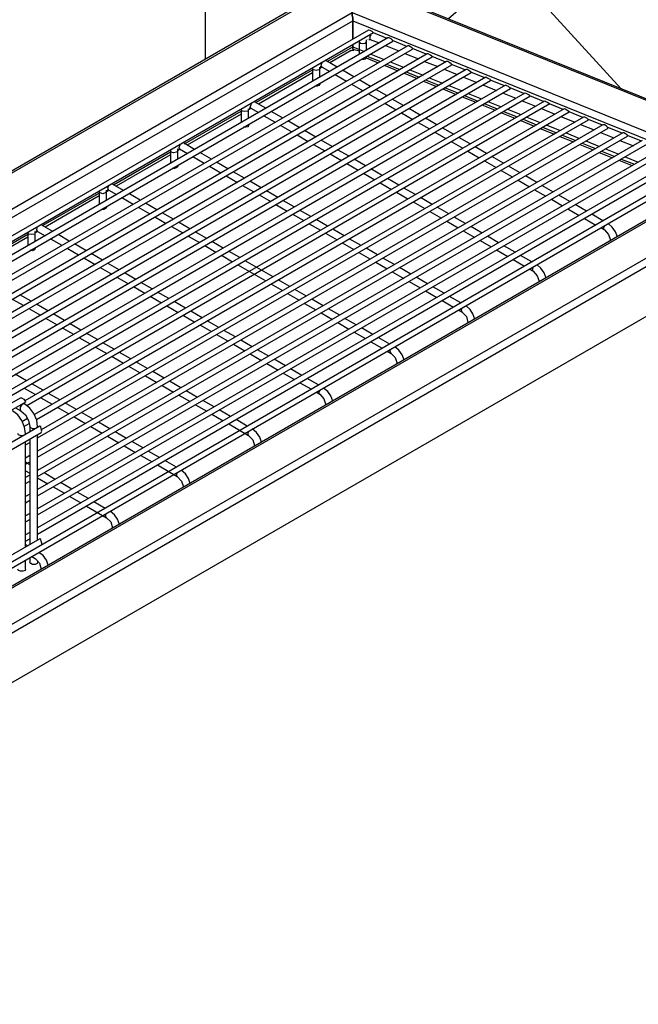
# Model space of a CAD drawing. Extents: x -12275 to 8380, y 0 to 5554.
# Drawn here: x 1397 to 1632, y 898 to 1274 of the extents above; entities that cross this region are included whole.
import ezdxf
from ezdxf import colors
from ezdxf.entities.mleader import LeaderData, LeaderLine
from ezdxf.math import Vec2, Vec3

# ---------------------------------------------------------------- set-up
doc = ezdxf.new("R2010")
doc.units = 0
doc.header["$LTSCALE"] = 0.1
doc.layers.get('0').update_dxf_attribs({"linetype": 'CONTINUOUS'})
doc.layers.add('SUNPOU', color=7, linetype='CONTINUOUS')
doc.styles.get("Standard").update_dxf_attribs({"font": 'ROMANS.shx', "bigfont": 'extfont2.shx'})

# ---------------------------------------------------------------- blocks, each defined once
blk = doc.blocks.new('_OPEN')
at = {"color": 0, "linetype": 'ByBlock'}
for p, q in [((-1, 0.1667), (0, 0)), ((0, 0), (-1, -0.1667)), ((0, 0), (-1, 0))]:
    blk.add_line(p, q, dxfattribs=at)

msp = doc.modelspace()

# ---------------------------------------------------------------- linework, layer by layer
at = {"color": 2}
for points in [[(1625.86, 1247.42), (1582.27, 1295.24), (1582.1, 1294.89), (1581.39, 1294.01), (1580.16, 1292.77), (1578.39, 1291.19), (1576.45, 1289.07), (1573.98, 1286.77), (1571.34, 1284.3), (1568.51, 1281.66), (1565.69, 1279.01), (1562.87, 1276.54), (1560.04, 1274.07)], [(1320.58, 1173.31), (1521.4, 1289.24), (1696.97, 1218.31), (1149.6, 902.27), (1026.78, 1003.73), (1161.95, 1081.73)], [(1698.39, 1218.13), (1521.75, 1289.6), (1521.4, 1289.24), (1523.34, 1276.54), (1523.34, 1275.48), (1523.51, 1274.42), (1523.51, 1273.36), (1523.51, 1266.48), (1523.51, 1273.36), (1523.51, 1274.42), (1523.34, 1275.48), (1523.34, 1276.54), (1521.4, 1289.24), (1520.69, 1289.6), (1320.23, 1173.84)], [(1467.22, 1286.42), (1467.22, 1258.72)], [(1523.34, 1276.54), (1670.5, 1216.9), (1151.89, 917.45), (1048.84, 1002.5)], [(1523.51, 1273.36), (1666.8, 1215.48)], [(1529.51, 1269.83), (1529.51, 1269.83)], [(1529.51, 1269.83), (1529.51, 1269.83)], [(1531.28, 1268.95), (1530.92, 1269.3), (1530.22, 1269.65), (1529.69, 1269.83)], [(1529.69, 1269.83), (1529.69, 1269.83)], [(1528.81, 1265.78), (1528.81, 1266.13)], [(1528.81, 1262.24), (1528.81, 1265.42), (1528.81, 1265.78)], [(1528.98, 1266.13), (1528.98, 1266.13)], [(1529.16, 1266.31), (1529.16, 1266.31)], [(1529.34, 1266.31), (1529.34, 1266.31)], [(1529.51, 1266.48), (1529.51, 1266.48)], [(1529.69, 1266.31), (1530.04, 1266.31)], [(1530.4, 1268.07), (1530.04, 1267.36), (1530.04, 1266.66), (1530.22, 1266.31)], [(1530.04, 1266.31), (1530.04, 1266.31)], [(1530.22, 1266.31), (1530.22, 1266.31)], [(1531.45, 1268.77), (1531.45, 1268.77)], [(1538.87, 1265.6), (1538.69, 1265.95), (1538.16, 1266.48), (1537.45, 1266.83), (1536.93, 1266.83)], [(1356.05, 1152.84), (1546.28, 1262.6), (1546.28, 1262.95), (1545.57, 1263.48), (1544.87, 1263.83), (1544.51, 1263.83)], [(1522.98, 1262.07), (1524.04, 1262.42), (1525.1, 1262.24), (1525.98, 1261.89)], [(1525.98, 1265.42), (1526.34, 1264.89), (1527.4, 1264.72), (1528.46, 1264.89), (1528.81, 1265.42)], [(1525.98, 1265.42), (1525.98, 1260.48)], [(1362.58, 1149.31), (1553.87, 1259.6), (1553.69, 1259.95), (1553.16, 1260.3), (1552.28, 1260.83), (1551.92, 1260.83)], [(1526.87, 1258.72), (1527.75, 1258.72), (1528.46, 1258.89), (1528.81, 1259.42), (1528.81, 1259.77)], [(1369.11, 1145.78), (1561.28, 1256.6), (1561.1, 1256.95), (1560.57, 1257.31), (1559.86, 1257.84), (1559.33, 1257.84)], [(1510.99, 1255.19), (1510.63, 1254.66), (1509.57, 1254.48), (1508.51, 1254.66), (1508.16, 1255.19)], [(1508.16, 1255.19), (1508.16, 1250.25)], [(1510.99, 1255.36), (1510.99, 1255.72)], [(1510.99, 1255.72), (1510.99, 1255.72)], [(1510.99, 1255.19), (1510.99, 1255.19)], [(1510.99, 1251.83), (1510.99, 1255.19)], [(1510.99, 1255.19), (1510.99, 1255.19)], [(1511.16, 1255.89), (1511.16, 1255.89)], [(1511.16, 1255.89), (1511.16, 1255.89)], [(1511.16, 1255.89), (1511.16, 1255.89)], [(1511.16, 1255.89), (1511.69, 1255.89)], [(1511.16, 1255.72), (1511.16, 1255.72)], [(1511.87, 1255.72), (1511.52, 1256.42), (1511.87, 1257.48)], [(1511.87, 1255.72), (1511.87, 1255.72)], [(1511.87, 1255.72), (1511.87, 1255.72)], [(1513.28, 1258.19), (1513.28, 1258.19)], [(1568.69, 1253.6), (1568.51, 1253.95), (1567.98, 1254.3), (1567.27, 1254.83), (1566.74, 1254.83)], [(1576.1, 1250.6), (1576.1, 1250.95), (1575.39, 1251.3), (1574.69, 1251.66), (1574.33, 1251.83)], [(1386.76, 1133.93), (1583.69, 1247.6), (1582.98, 1248.31), (1582.1, 1248.66), (1581.74, 1248.84)], [(1510.99, 1249.54), (1510.99, 1249.19), (1510.63, 1248.66), (1509.93, 1248.48), (1509.04, 1248.48)], [(1583.68, 1247.6), (1583.68, 1247.6)], [(1591.1, 1244.6), (1590.92, 1244.95), (1590.39, 1245.3), (1589.69, 1245.66), (1589.16, 1245.83)], [(1591.1, 1244.6), (1591.1, 1244.6)], [(1398.58, 1128.49), (1596.75, 1242.83), (1597.1, 1242.66), (1597.8, 1242.31), (1598.64, 1241.68), (1399.29, 1126.52)], [(1402.88, 1121.35), (1606.05, 1238.68), (1605.22, 1239.31), (1604.51, 1239.66), (1604.16, 1239.84)], [(1483.81, 1239.48), (1483.46, 1238.95), (1482.4, 1238.78), (1481.51, 1238.95), (1480.99, 1239.48)], [(1480.99, 1239.48), (1480.99, 1234.54)], [(1483.81, 1236.3), (1483.81, 1239.48), (1483.81, 1239.84)], [(1483.81, 1239.84), (1483.81, 1239.84)], [(1483.81, 1239.48), (1483.81, 1239.48)], [(1483.99, 1240.37), (1483.99, 1240.37)], [(1483.99, 1240.19), (1483.99, 1240.19)], [(1483.99, 1240.19), (1483.99, 1240.19)], [(1483.99, 1240.19), (1483.99, 1240.19)], [(1483.99, 1240.19), (1483.99, 1240.19)], [(1483.99, 1240.01), (1483.99, 1240.01)], [(1484.16, 1240.19), (1484.69, 1240.19)], [(1484.69, 1240.01), (1484.52, 1240.72), (1484.87, 1241.78)], [(1484.69, 1240.01), (1484.69, 1240.01)], [(1486.11, 1242.48), (1486.11, 1242.48)], [(1598.51, 1241.78), (1598.51, 1241.78)], [(1403.34, 1114.25), (1613.5, 1235.6), (1612.8, 1236.3), (1612.1, 1236.66), (1611.57, 1236.66), (1404.75, 1117.37)], [(1605.92, 1238.6), (1605.92, 1238.6)], [(1483.81, 1234.01), (1483.81, 1233.48), (1483.63, 1232.95), (1482.75, 1232.78), (1481.87, 1232.78)], [(1613.51, 1235.6), (1613.51, 1235.6)], [(1620.92, 1232.42), (1620.74, 1232.78), (1620.21, 1233.31), (1619.51, 1233.66), (1618.98, 1233.66)], [(1628.33, 1229.42), (1628.33, 1229.78), (1627.62, 1230.31), (1626.92, 1230.66), (1626.56, 1230.66)], [(1456.81, 1224.66), (1456.81, 1224.66)], [(1456.81, 1224.66), (1456.81, 1224.66)], [(1456.81, 1223.95), (1456.81, 1224.48)], [(1456.81, 1224.48), (1456.81, 1224.48)], [(1456.99, 1224.66), (1456.99, 1224.66)], [(1456.99, 1224.66), (1456.99, 1224.66)], [(1457.16, 1224.48), (1457.52, 1224.48)], [(1457.52, 1224.48), (1457.34, 1225.01), (1457.69, 1226.07)], [(1457.52, 1224.48), (1457.52, 1224.48)], [(1457.52, 1224.48), (1457.52, 1224.48)], [(1458.93, 1226.78), (1458.93, 1226.78)], [(1456.81, 1223.95), (1456.28, 1223.25), (1455.22, 1223.07), (1454.34, 1223.25), (1453.99, 1223.95)], [(1453.99, 1223.95), (1453.99, 1219.01)], [(1456.81, 1223.95), (1456.81, 1223.95)], [(1456.81, 1220.6), (1456.81, 1223.95)], [(1457.69, 1224.31), (1457.69, 1224.31)], [(1148.71, 880.56), (1149.6, 880.92), (1149.6, 899.8), (1149.6, 880.92), (1150.3, 880.56), (1699.27, 1197.49), (1699.27, 1216.37), (1698.92, 1217.07), (1698.03, 1217.78), (1696.97, 1218.31), (1670.5, 1216.9), (1669.44, 1216.72), (1668.38, 1216.37), (1152.24, 918.33), (1050.96, 1001.79), (1049.9, 1002.32), (1048.84, 1002.5), (1026.78, 1003.73), (1025.72, 1003.38), (1024.84, 1002.68), (1024.66, 1001.79), (1024.66, 984.68)], [(1149.24, 923.62), (1658.26, 1217.49), (1657.45, 1218.31), (1656.39, 1218.66), (1149.07, 925.74)], [(1456.81, 1218.31), (1456.81, 1217.78), (1456.46, 1217.42), (1455.58, 1217.07), (1454.69, 1217.07)], [(1699.27, 1216.37), (1150.3, 899.27), (1149.6, 899.8), (1148.71, 899.45), (1024.66, 1001.79)], [(1430.52, 1208.78), (1430.17, 1209.48), (1430.52, 1210.54)], [(1431.75, 1211.25), (1431.75, 1211.25)], [(1429.64, 1208.25), (1429.11, 1207.72), (1428.23, 1207.37), (1427.17, 1207.72), (1426.82, 1208.25)], [(1426.82, 1208.25), (1426.82, 1203.31)], [(1429.64, 1208.25), (1429.64, 1208.78)], [(1429.64, 1208.25), (1429.64, 1208.25)], [(1429.64, 1204.9), (1429.64, 1208.25)], [(1429.81, 1208.95), (1429.81, 1208.95)], [(1429.81, 1208.95), (1429.81, 1208.95)], [(1429.81, 1208.95), (1429.81, 1208.95)], [(1429.81, 1208.95), (1430.17, 1208.95)], [(1430.34, 1208.78), (1430.34, 1208.78)], [(1430.34, 1208.78), (1430.34, 1208.78)], [(1430.52, 1208.78), (1430.52, 1208.78)], [(1429.64, 1202.6), (1429.64, 1202.25), (1429.28, 1201.72), (1428.58, 1201.37), (1427.7, 1201.37)], [(1403.34, 1193.07), (1402.99, 1193.78), (1403.34, 1194.84)], [(1404.58, 1195.54), (1404.58, 1195.54)], [(1619.51, 1193.6), (1619.15, 1194.13), (1619.51, 1195.01)], [(1624.45, 1190.96), (1623.74, 1192.9), (1622.51, 1194.66), (1621.02, 1195.98)], [(1402.46, 1192.54), (1402.11, 1192.01), (1401.05, 1191.84), (1399.99, 1192.01), (1399.64, 1192.54)], [(1399.64, 1192.54), (1399.64, 1187.6)], [(1402.46, 1192.54), (1402.46, 1193.07)], [(1402.46, 1192.54), (1402.46, 1192.54)], [(1402.46, 1189.19), (1402.46, 1192.54)], [(1402.64, 1193.25), (1402.64, 1193.25)], [(1402.64, 1193.25), (1402.64, 1193.25)], [(1402.64, 1193.25), (1402.64, 1193.25)], [(1402.64, 1193.25), (1402.99, 1193.25)], [(1403.17, 1193.07), (1403.17, 1193.07)], [(1403.17, 1193.07), (1403.17, 1193.07)], [(1403.34, 1193.07), (1403.34, 1193.07)], [(1619.51, 1193.6), (1621.1, 1191.84), (1621.8, 1189.72), (1621.8, 1189.37)], [(1402.46, 1186.9), (1402.46, 1186.54), (1402.11, 1186.01), (1401.41, 1185.66), (1400.52, 1185.84)], [(1621.8, 1189.55), (1621.8, 1189.55)], [(1597.27, 1175.25), (1596.57, 1177.19), (1595.33, 1178.96), (1593.83, 1180.29)], [(1592.33, 1177.9), (1592.15, 1178.43), (1592.33, 1179.31)], [(1592.33, 1177.9), (1593.92, 1176.13), (1594.63, 1174.02)], [(1594.63, 1174.02), (1594.63, 1174.02)], [(1594.63, 1174.02), (1594.63, 1174.02)], [(1570.1, 1159.54), (1569.39, 1161.66), (1568.33, 1163.25), (1566.74, 1164.66)], [(1565.33, 1162.19), (1564.98, 1162.9), (1565.16, 1163.78)], [(1565.33, 1162.19), (1566.92, 1160.6), (1567.45, 1158.31)], [(1567.45, 1158.31), (1567.45, 1158.31)], [(1567.45, 1158.31), (1567.45, 1158.31)], [(1538.16, 1146.67), (1537.81, 1147.2), (1537.98, 1148.08)], [(1538.16, 1146.49), (1539.75, 1144.9), (1540.45, 1142.6)], [(1543.1, 1144.02), (1542.39, 1145.96), (1541.16, 1147.72), (1539.57, 1148.96)], [(1540.45, 1142.6), (1540.45, 1142.6)], [(1540.45, 1142.6), (1540.45, 1142.6)], [(1510.99, 1130.96), (1510.63, 1131.49), (1510.99, 1132.37)], [(1510.99, 1130.96), (1512.57, 1129.2), (1513.28, 1126.9)], [(1515.92, 1128.31), (1515.22, 1130.26), (1513.98, 1132.02), (1512.4, 1133.25)], [(1256.36, 1048.55), (1396.81, 1129.55), (1397.17, 1129.55), (1398.05, 1129.02), (1398.58, 1128.31), (1398.76, 1127.96), (1256.71, 1046.08)], [(1398.4, 1127.25), (1397.87, 1127.25), (1397.17, 1126.72), (1396.64, 1126.02), (1396.64, 1125.13), (1396.99, 1124.61)], [(1403.34, 1118.25), (1403.34, 1118.61), (1402.99, 1121.08), (1401.93, 1123.55), (1400.35, 1125.66), (1398.4, 1127.25), (1398.05, 1127.43)], [(1398.76, 1127.96), (1398.76, 1127.96)], [(1513.28, 1126.9), (1513.28, 1126.9)], [(1513.28, 1126.9), (1513.28, 1126.9)], [(1398.76, 1115.96), (1398.4, 1118.43), (1397.34, 1120.9), (1395.76, 1123.02), (1393.82, 1124.61)], [(1396.99, 1124.61), (1398.76, 1123.02), (1399.82, 1120.9), (1400.35, 1118.61)], [(1263.94, 1035.14), (1404.75, 1116.31), (1404.93, 1116.84), (1404.75, 1117.72), (1404.58, 1118.61), (1404.23, 1118.78), (1262.18, 1036.73)], [(1397.87, 1115.08), (1396.99, 1115.08), (1396.11, 1115.43), (1395.76, 1115.96)], [(1398.76, 1115.96), (1398.76, 1115.61)], [(1402.46, 1117.72), (1401.58, 1117.72), (1400.7, 1118.08), (1400.35, 1118.61)], [(1403.34, 1118.61), (1403.34, 1118.25)], [(1403.34, 1075.37), (1403.34, 1115.61)], [(1404.23, 1118.78), (1404.23, 1118.78)], [(1483.81, 1115.25), (1483.63, 1115.78), (1483.81, 1116.66)], [(1488.75, 1112.61), (1488.05, 1114.55), (1486.81, 1116.31), (1485.22, 1117.72)], [(1483.81, 1115.25), (1485.4, 1113.49), (1486.11, 1111.37), (1486.11, 1111.02)], [(1486.11, 1111.37), (1486.11, 1111.37)], [(1456.63, 1099.55), (1456.46, 1100.08), (1456.63, 1100.96)], [(1461.58, 1096.9), (1460.87, 1098.84), (1459.81, 1100.61), (1458.05, 1102.02)], [(1456.63, 1099.55), (1458.22, 1097.79), (1458.93, 1095.67)], [(1458.93, 1095.67), (1458.93, 1095.67)], [(1458.93, 1095.67), (1458.93, 1095.67)], [(1434.58, 1081.2), (1433.87, 1083.31), (1432.64, 1084.9), (1431.05, 1086.32)], [(1429.64, 1083.84), (1429.28, 1084.55), (1429.46, 1085.43)], [(1429.64, 1083.84), (1431.22, 1082.26), (1431.93, 1079.96)], [(1431.93, 1079.96), (1431.93, 1079.96)], [(1431.93, 1079.96), (1431.93, 1079.96)], [(1404.93, 1073.43), (1404.93, 1074.14), (1404.75, 1074.84), (1404.58, 1075.55), (1404.23, 1075.73), (1262.18, 993.85)], [(1404.23, 1075.73), (1404.23, 1075.73)], [(1407.4, 1065.67), (1406.7, 1067.61), (1405.46, 1069.38), (1403.87, 1070.61)], [(1403.34, 1067.34), (1403.34, 1066.9), (1403.17, 1066.37), (1402.46, 1066.02), (1401.41, 1066.02), (1400.7, 1066.37), (1400.35, 1066.9)], [(1402.46, 1068.32), (1404.05, 1066.55), (1404.75, 1064.26)], [(1398.76, 1064.26), (1398.58, 1063.73), (1397.7, 1063.38), (1396.81, 1063.38), (1396.11, 1063.73), (1395.76, 1064.26)], [(1404.75, 1064.26), (1404.75, 1064.26)], [(1404.75, 1064.26), (1404.75, 1064.26)]]:
    msp.add_lwpolyline(points, dxfattribs=at)
at = {"color": 2, "ltscale": 1.718063}
msp.add_lwpolyline([(1198.75, 1085.89), (1523.51, 1273.36)], dxfattribs=at)
at = {"color": 2, "ltscale": 1.730459}
msp.add_lwpolyline([(1332.9, 1166.56), (1523.34, 1276.54)], dxfattribs=at)
at = {"color": 2, "ltscale": 1.70738}
msp.add_lwpolyline([(1529.51, 1269.83), (1341.52, 1161.38)], dxfattribs=at)
at = {"color": 2, "ltscale": 0.044876}
for points in [[(1536.65, 1266.68), (1531.45, 1268.77), (1342.31, 1159.57)], [(1544.18, 1263.64), (1538.75, 1265.83)], [(1551.59, 1260.64), (1546.28, 1262.79)], [(1559.01, 1257.65), (1553.78, 1259.76)], [(1566.43, 1254.65), (1561.19, 1256.77)], [(1573.96, 1251.62), (1568.6, 1253.78)], [(1581.37, 1248.62), (1576.1, 1250.75)], [(1588.8, 1245.63), (1583.54, 1247.75)], [(1596.32, 1242.59), (1591.04, 1244.72)], [(1603.74, 1239.59), (1598.62, 1241.66)], [(1611.34, 1236.53), (1606.04, 1238.67)], [(1618.76, 1233.53), (1613.42, 1235.69)], [(1626.28, 1230.49), (1620.77, 1232.72)], [(1633.7, 1227.5), (1628.33, 1229.67)]]:
    msp.add_lwpolyline(points, dxfattribs=at)
at = {"color": 2, "ltscale": 1.716196}
msp.add_lwpolyline([(1536.93, 1266.83), (1348.16, 1157.86)], dxfattribs=at)
at = {"color": 2, "ltscale": 0.04361}
for points in [[(1530.22, 1266.31), (1533.62, 1264.93)], [(1536.02, 1263.96), (1541.14, 1261.89)], [(1543.43, 1260.96), (1548.55, 1258.89)], [(1550.95, 1257.91), (1555.96, 1255.89)], [(1558.36, 1254.92), (1563.37, 1252.89)], [(1565.77, 1251.92), (1570.89, 1249.84)], [(1573.19, 1248.91), (1578.3, 1246.85)], [(1580.7, 1245.87), (1585.71, 1243.84)], [(1588.11, 1242.88), (1593.23, 1240.8)], [(1595.52, 1239.87), (1600.64, 1237.8)], [(1602.93, 1236.88), (1608.23, 1234.73)], [(1610.45, 1233.83), (1615.64, 1231.73)], [(1618.04, 1230.76), (1623.16, 1228.69)], [(1625.45, 1227.76), (1630.57, 1225.69)]]:
    msp.add_lwpolyline(points, dxfattribs=at)
at = {"color": 2, "ltscale": 1.72738}
msp.add_lwpolyline([(1348.74, 1155.86), (1538.87, 1265.6)], dxfattribs=at)
at = {"color": 2, "ltscale": 1.72668}
msp.add_lwpolyline([(1544.51, 1263.83), (1354.4, 1154.16)], dxfattribs=at)
at = {"color": 2, "ltscale": 0.197263}
for points in [[(1513.81, 1257.88), (1523.51, 1263.48), (1527.99, 1261.67)], [(1530.39, 1260.7), (1535.5, 1258.64)], [(1486.62, 1242.19), (1508.16, 1254.62)], [(1537.8, 1257.71), (1542.92, 1255.64)], [(1545.32, 1254.67), (1550.34, 1252.64)], [(1552.74, 1251.67), (1557.76, 1249.64)], [(1560.16, 1248.68), (1565.28, 1246.61)], [(1567.58, 1245.68), (1572.7, 1243.61)], [(1575.1, 1242.64), (1580.12, 1240.61)], [(1582.51, 1239.65), (1587.63, 1237.58)], [(1459.42, 1226.49), (1480.99, 1238.94)], [(1589.94, 1236.65), (1595.05, 1234.58)], [(1597.35, 1233.65), (1602.65, 1231.51)], [(1604.87, 1230.61), (1610.07, 1228.52)], [(1612.47, 1227.55), (1617.59, 1225.48)], [(1619.89, 1224.55), (1625, 1222.48)], [(1432.32, 1210.85), (1453.99, 1223.36)], [(1627.41, 1221.51), (1632.42, 1219.48)], [(1405.27, 1195.24), (1426.82, 1207.68)], [(1378.08, 1179.55), (1399.64, 1191.99)]]:
    msp.add_lwpolyline(points, dxfattribs=at)
at = {"color": 2, "ltscale": 0.187963}
for points in [[(1522.98, 1262.07), (1514.77, 1257.33)], [(1511.92, 1255.68), (1510.99, 1255.14)], [(1508.16, 1253.51), (1487.58, 1241.63)], [(1484.73, 1239.99), (1483.81, 1239.45)], [(1480.99, 1237.82), (1460.39, 1225.93)], [(1453.99, 1222.24), (1433.29, 1210.29)], [(1457.7, 1224.38), (1456.81, 1223.87)], [(1426.82, 1206.55), (1406.25, 1194.68)], [(1430.6, 1208.73), (1429.64, 1208.18)], [(1399.64, 1190.86), (1379.07, 1178.98)], [(1403.41, 1193.04), (1402.46, 1192.49)]]:
    msp.add_lwpolyline(points, dxfattribs=at)
at = {"color": 2}
msp.add_lwpolyline([(1523.69, 1261.89), (1523.51, 1263.48), (1523.51, 1264.19), (1523.51, 1263.48)], close=True, dxfattribs=at)
at = {"color": 2, "ltscale": 1.74906}
msp.add_lwpolyline([(1551.92, 1260.83), (1359.42, 1149.7)], dxfattribs=at)
at = {"color": 2, "ltscale": 0.060384}
for points in [[(1528.63, 1259.25), (1533.29, 1257.36)], [(1535.58, 1256.43), (1540.7, 1254.35)], [(1543.09, 1253.38), (1548.1, 1251.35)], [(1550.5, 1250.38), (1555.52, 1248.35)], [(1557.91, 1247.38), (1563.02, 1245.3)], [(1565.32, 1244.37), (1570.43, 1242.3)], [(1572.83, 1241.33), (1577.84, 1239.3)], [(1580.23, 1238.33), (1585.35, 1236.26)], [(1587.65, 1235.32), (1592.76, 1233.25)], [(1595.05, 1232.32), (1600.33, 1230.18)], [(1602.56, 1229.28), (1607.75, 1227.18)], [(1610.14, 1226.21), (1615.26, 1224.13)], [(1617.56, 1223.2), (1622.66, 1221.13)], [(1625.06, 1220.16), (1630.07, 1218.13)]]:
    msp.add_lwpolyline(points, dxfattribs=at)
at = {"color": 2, "ltscale": 0.061121}
for points in [[(1528.97, 1259.89), (1534.09, 1257.82)], [(1536.38, 1256.89), (1541.5, 1254.82)], [(1543.9, 1253.85), (1548.91, 1251.82)], [(1551.31, 1250.85), (1556.33, 1248.82)], [(1558.73, 1247.85), (1563.85, 1245.78)], [(1566.15, 1244.85), (1571.26, 1242.78)], [(1573.66, 1241.81), (1578.68, 1239.78)], [(1581.07, 1238.81), (1586.19, 1236.74)], [(1588.49, 1235.81), (1593.61, 1233.74)], [(1595.9, 1232.81), (1601.19, 1230.67)], [(1603.42, 1229.77), (1608.61, 1227.67)], [(1611.01, 1226.7), (1616.13, 1224.63)], [(1618.43, 1223.7), (1623.54, 1221.64)], [(1625.94, 1220.66), (1630.96, 1218.64)]]:
    msp.add_lwpolyline(points, dxfattribs=at)
at = {"color": 2, "ltscale": 1.75906}
msp.add_lwpolyline([(1559.33, 1257.84), (1365.73, 1146.06)], dxfattribs=at)
at = {"color": 2, "ltscale": 1.769043}
msp.add_lwpolyline([(1566.74, 1254.83), (1372.07, 1142.4)], dxfattribs=at)
at = {"color": 2, "ltscale": 0.040502}
for points in [[(1511.87, 1255.72), (1514.77, 1254.04)], [(1516.81, 1252.87), (1521.15, 1250.36)], [(1523.11, 1249.23), (1527.47, 1246.72)], [(1529.49, 1245.55), (1533.77, 1243.08)], [(1484.69, 1240.01), (1487.58, 1238.34)], [(1535.8, 1241.91), (1540.08, 1239.44)], [(1489.61, 1237.17), (1493.95, 1234.67)], [(1542.12, 1238.26), (1546.47, 1235.75)], [(1495.91, 1233.54), (1500.28, 1231.02)], [(1548.43, 1234.62), (1552.77, 1232.11)], [(1502.28, 1229.86), (1506.58, 1227.38)], [(1554.81, 1230.93), (1559.08, 1228.47)], [(1457.52, 1224.48), (1460.54, 1222.74)], [(1508.59, 1226.22), (1512.9, 1223.73)], [(1561.12, 1227.29), (1565.47, 1224.79)], [(1462.57, 1221.56), (1466.91, 1219.06)], [(1514.92, 1222.57), (1519.28, 1220.05)], [(1567.44, 1223.65), (1571.79, 1221.14)], [(1468.86, 1217.93), (1473.23, 1215.41)], [(1521.24, 1218.92), (1525.58, 1216.42)], [(1573.74, 1220.02), (1578.22, 1217.43)], [(1475.22, 1214.26), (1479.53, 1211.76)], [(1527.62, 1215.24), (1531.9, 1212.77)], [(1580.13, 1216.33), (1584.54, 1213.78)], [(1436.13, 1208.65), (1431.93, 1211.07)], [(1481.53, 1210.61), (1485.85, 1208.11)], [(1533.94, 1211.59), (1538.27, 1209.09)], [(1586.58, 1212.61), (1590.93, 1210.09)], [(1430.52, 1208.78), (1433.44, 1207.09)], [(1435.46, 1205.92), (1439.79, 1203.42)], [(1442.49, 1204.97), (1438.16, 1207.47)], [(1487.87, 1206.95), (1492.23, 1204.43)], [(1540.25, 1207.95), (1544.6, 1205.44)], [(1592.9, 1208.96), (1597.24, 1206.45)], [(1441.74, 1202.28), (1446.12, 1199.75)], [(1448.82, 1201.31), (1444.45, 1203.84)], [(1494.19, 1203.3), (1498.51, 1200.8)], [(1546.55, 1204.32), (1551.02, 1201.74)], [(1599.28, 1205.28), (1603.55, 1202.81)], [(1448.09, 1198.61), (1452.41, 1196.11)], [(1455.13, 1197.67), (1450.8, 1200.17)], [(1500.56, 1199.62), (1504.83, 1197.15)], [(1552.94, 1200.63), (1557.34, 1198.09)], [(1605.58, 1201.64), (1609.85, 1199.17)], [(1454.39, 1194.96), (1458.73, 1192.45)], [(1461.45, 1194.02), (1457.11, 1196.53)], [(1506.87, 1195.97), (1511.2, 1193.47)], [(1559.38, 1196.91), (1563.74, 1194.4)], [(1611.9, 1197.99), (1616.25, 1195.48)], [(1460.74, 1191.29), (1465.1, 1188.77)], [(1467.82, 1190.34), (1463.46, 1192.86)], [(1513.19, 1192.32), (1517.53, 1189.81)], [(1565.71, 1193.26), (1570.05, 1190.76)], [(1618.2, 1194.36), (1619.51, 1193.6)], [(1467.06, 1187.63), (1471.37, 1185.14)], [(1474.1, 1186.71), (1469.78, 1189.21)], [(1519.48, 1188.68), (1523.93, 1186.11)], [(1572.08, 1189.58), (1576.36, 1187.11)], [(1473.42, 1183.95), (1477.7, 1181.48)], [(1480.43, 1183.06), (1476.15, 1185.53)], [(1525.87, 1184.99), (1530.25, 1182.46)], [(1578.39, 1185.95), (1582.67, 1183.48)], [(1479.74, 1180.3), (1490.39, 1174.13)], [(1493.13, 1175.72), (1482.47, 1181.88)], [(1532.3, 1181.28), (1536.65, 1178.76)], [(1584.72, 1182.29), (1589.06, 1179.79)], [(1538.63, 1177.62), (1542.96, 1175.12)], [(1591.01, 1178.66), (1592.33, 1177.9)], [(1492.33, 1173.01), (1496.76, 1170.44)], [(1499.52, 1172.03), (1495.08, 1174.59)], [(1544.99, 1173.95), (1549.27, 1171.47)], [(1400.9, 1166.37), (1396.54, 1168.89)], [(1498.71, 1169.31), (1503.08, 1166.78)], [(1505.84, 1168.38), (1501.47, 1170.9)], [(1551.29, 1170.31), (1555.57, 1167.83)], [(1393.7, 1167.25), (1398.07, 1164.73)], [(1407.23, 1162.71), (1402.86, 1165.24)], [(1505.13, 1165.6), (1509.48, 1163.08)], [(1512.25, 1164.68), (1507.89, 1167.19)], [(1557.62, 1166.65), (1561.96, 1164.14)], [(1400.02, 1163.61), (1404.4, 1161.08)], [(1413.6, 1159.04), (1409.23, 1161.56)], [(1511.46, 1161.94), (1515.78, 1159.44)], [(1518.55, 1161.04), (1514.23, 1163.53)], [(1563.91, 1163.02), (1565.33, 1162.19)], [(1406.4, 1159.92), (1410.77, 1157.4)], [(1419.87, 1155.41), (1415.56, 1157.9)], [(1517.81, 1158.26), (1522.1, 1155.78)], [(1524.87, 1157.38), (1520.58, 1159.86)], [(1412.73, 1156.27), (1417.05, 1153.78)], [(1426.21, 1151.75), (1421.92, 1154.23)], [(1524.11, 1154.62), (1528.4, 1152.14)], [(1531.18, 1153.74), (1526.88, 1156.22)], [(1419.1, 1152.6), (1423.39, 1150.12)], [(1432.55, 1148.09), (1428.25, 1150.57)], [(1530.44, 1150.95), (1534.78, 1148.44)], [(1537.63, 1150.02), (1533.23, 1152.56)], [(1425.43, 1148.94), (1429.73, 1146.46)], [(1438.92, 1144.41), (1434.59, 1146.91)], [(1536.72, 1147.32), (1538.16, 1146.49)], [(1431.77, 1145.28), (1436.11, 1142.78)], [(1445.27, 1140.74), (1440.86, 1143.29)], [(1399.06, 1136.08), (1394.77, 1138.55)], [(1438.05, 1141.66), (1442.46, 1139.12)], [(1451.61, 1137.08), (1447.25, 1139.6)], [(1405.4, 1132.42), (1401.11, 1134.9)], [(1444.44, 1137.97), (1448.8, 1135.46)], [(1458.02, 1133.37), (1453.65, 1135.9)], [(1398.25, 1133.24), (1402.53, 1130.77)], [(1411.79, 1128.74), (1407.45, 1131.24)], [(1450.85, 1134.28), (1455.21, 1131.76)], [(1457.21, 1130.6), (1461.52, 1128.12)], [(1464.32, 1129.73), (1460.01, 1132.22)], [(1404.59, 1129.58), (1408.92, 1127.08)], [(1418.12, 1125.08), (1413.73, 1127.62)], [(1463.55, 1126.95), (1467.85, 1124.46)], [(1470.65, 1126.08), (1466.35, 1128.56)], [(1410.86, 1125.96), (1415.25, 1123.43)], [(1424.47, 1121.42), (1420.12, 1123.93)], [(1469.85, 1123.31), (1474.16, 1120.82)], [(1476.96, 1122.44), (1472.65, 1124.92)], [(1417.25, 1122.28), (1421.6, 1119.77)], [(1430.9, 1117.72), (1426.53, 1120.24)], [(1476.22, 1119.64), (1483.81, 1115.25)], [(1483.28, 1118.78), (1479.01, 1121.25)], [(1423.65, 1118.58), (1428.02, 1116.06)], [(1437.21, 1114.08), (1432.9, 1116.57)], [(1430.02, 1114.91), (1434.33, 1112.42)], [(1443.54, 1110.43), (1439.23, 1112.91)], [(1436.35, 1111.25), (1440.67, 1108.76)], [(1449.85, 1106.79), (1445.54, 1109.27)], [(1442.66, 1107.61), (1446.98, 1105.12)], [(1456.28, 1103.08), (1451.91, 1105.6)], [(1449.03, 1103.94), (1456.63, 1099.55)], [(1399.64, 1073.08), (1398.76, 1073.59)]]:
    msp.add_lwpolyline(points, dxfattribs=at)
at = {"color": 2, "ltscale": 0.040474}
for points in [[(1517.61, 1255.68), (1513.28, 1258.19)], [(1523.99, 1252), (1519.65, 1254.51)], [(1530.3, 1248.35), (1525.95, 1250.87)], [(1536.6, 1244.71), (1532.33, 1247.18)], [(1542.91, 1241.07), (1538.63, 1243.54)], [(1549.3, 1237.38), (1544.94, 1239.89)], [(1555.59, 1233.74), (1551.25, 1236.25)], [(1561.9, 1230.1), (1557.64, 1232.56)], [(1568.29, 1226.41), (1563.94, 1228.92)], [(1574.6, 1222.77), (1570.25, 1225.28)], [(1581.03, 1219.05), (1576.55, 1221.64)], [(1587.34, 1215.4), (1582.94, 1217.95)], [(1593.74, 1211.71), (1589.38, 1214.23)], [(1600.04, 1208.07), (1595.7, 1210.58)], [(1606.35, 1204.43), (1602.08, 1206.89)], [(1612.65, 1200.79), (1608.38, 1203.25)], [(1618.98, 1197.13), (1614.69, 1199.61)], [(1409.09, 1193.04), (1404.75, 1195.54)], [(1415.44, 1189.37), (1411.12, 1191.87)], [(1421.79, 1185.71), (1417.4, 1188.24)], [(1428.09, 1182.06), (1423.74, 1184.57)], [(1434.42, 1178.41), (1430.06, 1180.93)], [(1440.78, 1174.73), (1436.42, 1177.25)], [(1447.06, 1171.1), (1442.75, 1173.6)], [(1453.4, 1167.45), (1449.11, 1169.92)], [(1459.74, 1163.78), (1455.44, 1166.27)], [(1466.1, 1160.11), (1461.77, 1162.61)], [(1472.47, 1156.43), (1468.05, 1158.98)], [(1478.8, 1152.77), (1474.43, 1155.3)], [(1485.21, 1149.07), (1480.85, 1151.59)], [(1491.52, 1145.43), (1487.2, 1147.92)], [(1497.84, 1141.78), (1493.54, 1144.26)], [(1504.15, 1138.13), (1499.85, 1140.62)], [(1510.46, 1134.49), (1506.2, 1136.95)], [(1400.35, 1104.06), (1398.76, 1104.98)], [(1403.78, 1102.07), (1403.34, 1102.32)], [(1410.07, 1098.42), (1405.78, 1100.91)], [(1416.39, 1094.75), (1412.08, 1097.25)], [(1422.69, 1091.1), (1418.38, 1093.6)], [(1429.11, 1087.38), (1424.74, 1089.91)]]:
    msp.add_lwpolyline(points, dxfattribs=at)
at = {"color": 2, "ltscale": 1.769089}
msp.add_lwpolyline([(1374.06, 1141.25), (1568.69, 1253.6)], dxfattribs=at)
at = {"color": 2, "ltscale": 1.780256}
msp.add_lwpolyline([(1574.33, 1251.83), (1378.43, 1138.73)], dxfattribs=at)
at = {"color": 2, "ltscale": 1.778372}
msp.add_lwpolyline([(1380.4, 1137.6), (1576.1, 1250.6)], dxfattribs=at)
at = {"color": 2, "ltscale": 1.789573}
msp.add_lwpolyline([(1581.74, 1248.84), (1384.71, 1135.11)], dxfattribs=at)
at = {"color": 2, "ltscale": 1.799556}
for points in [[(1589.16, 1245.83), (1391.05, 1131.45)], [(1393.1, 1130.27), (1591.1, 1244.6)]]:
    msp.add_lwpolyline(points, dxfattribs=at)
at = {"color": 2, "ltscale": 1.836274}
for points in [[(1604.16, 1239.84), (1402.11, 1123.15)], [(1399.46, 1121.62), (1397.52, 1120.5)]]:
    msp.add_lwpolyline(points, dxfattribs=at)
at = {"color": 2, "ltscale": 0.039817}
for points in [[(1490.42, 1239.99), (1486.11, 1242.48)], [(1496.8, 1236.31), (1492.46, 1238.81)], [(1503.12, 1232.66), (1498.75, 1235.18)], [(1509.42, 1229.02), (1505.13, 1231.5)], [(1515.73, 1225.37), (1511.43, 1227.85)], [(1522.11, 1221.68), (1517.76, 1224.2)], [(1528.4, 1218.05), (1524.07, 1220.55)], [(1534.72, 1214.4), (1530.45, 1216.87)], [(1541.09, 1210.72), (1536.76, 1213.22)], [(1547.42, 1207.07), (1543.07, 1209.58)], [(1553.83, 1203.36), (1549.36, 1205.94)], [(1560.15, 1199.71), (1555.75, 1202.25)], [(1566.55, 1196.02), (1562.19, 1198.53)], [(1572.85, 1192.38), (1568.51, 1194.88)], [(1403.34, 1193.07), (1406.25, 1191.4)], [(1579.16, 1188.73), (1574.88, 1191.2)], [(1408.28, 1190.23), (1412.6, 1187.73)], [(1585.46, 1185.09), (1581.19, 1187.56)], [(1414.56, 1186.6), (1418.95, 1184.07)], [(1591.8, 1181.43), (1587.51, 1183.91)], [(1420.91, 1182.94), (1425.26, 1180.43)], [(1427.23, 1179.29), (1431.59, 1176.78)], [(1433.59, 1175.62), (1437.96, 1173.1)], [(1439.92, 1171.97), (1444.24, 1169.47)], [(1446.29, 1168.29), (1450.58, 1165.82)], [(1452.62, 1164.64), (1456.92, 1162.15)], [(1458.95, 1160.99), (1463.29, 1158.48)], [(1465.23, 1157.36), (1469.66, 1154.81)], [(1471.62, 1153.67), (1475.99, 1151.15)], [(1478.04, 1149.97), (1482.41, 1147.45)], [(1484.39, 1146.3), (1488.71, 1143.81)], [(1490.74, 1142.64), (1495.04, 1140.16)], [(1497.05, 1139), (1501.35, 1136.52)], [(1503.4, 1135.33), (1507.74, 1132.83)], [(1509.68, 1131.71), (1510.99, 1130.96)]]:
    msp.add_lwpolyline(points, dxfattribs=at)
at = {"color": 2, "ltscale": 1.959431}
for points in [[(1618.98, 1233.66), (1403.34, 1109.23)], [(1400.35, 1107.5), (1398.76, 1106.59)]]:
    msp.add_lwpolyline(points, dxfattribs=at)
at = {"color": 2, "ltscale": 1.976819}
for points in [[(1403.34, 1106.86), (1620.92, 1232.42)], [(1398.76, 1104.22), (1400.35, 1105.13)]]:
    msp.add_lwpolyline(points, dxfattribs=at)
at = {"color": 2, "ltscale": 2.028499}
for points in [[(1626.56, 1230.66), (1403.34, 1101.82)], [(1400.35, 1100.09), (1398.76, 1099.17)]]:
    msp.add_lwpolyline(points, dxfattribs=at)
at = {"color": 2, "ltscale": 2.044687}
for points in [[(1403.34, 1099.5), (1628.33, 1229.42)], [(1398.76, 1096.85), (1400.35, 1097.77)]]:
    msp.add_lwpolyline(points, dxfattribs=at)
at = {"color": 2, "ltscale": 2.095684}
for points in [[(1633.98, 1227.66), (1403.34, 1094.53)], [(1400.35, 1092.8), (1398.76, 1091.89)]]:
    msp.add_lwpolyline(points, dxfattribs=at)
at = {"color": 2, "ltscale": 2.113101}
for points in [[(1403.34, 1092.21), (1635.92, 1226.42)], [(1398.76, 1089.56), (1400.35, 1090.48)]]:
    msp.add_lwpolyline(points, dxfattribs=at)
at = {"color": 2, "ltscale": 2.163552}
for points in [[(1641.39, 1224.66), (1403.34, 1087.21)], [(1400.35, 1085.48), (1398.76, 1084.57)]]:
    msp.add_lwpolyline(points, dxfattribs=at)
at = {"color": 2, "ltscale": 0.0398}
for points in [[(1463.24, 1224.29), (1458.93, 1226.78)], [(1469.61, 1220.62), (1465.27, 1223.12)], [(1475.94, 1216.97), (1471.56, 1219.49)], [(1482.25, 1213.33), (1477.93, 1215.82)], [(1488.57, 1209.68), (1484.25, 1212.18)], [(1494.95, 1206), (1490.59, 1208.52)], [(1501.24, 1202.37), (1496.91, 1204.87)], [(1507.57, 1198.73), (1503.29, 1201.19)], [(1513.94, 1195.05), (1509.61, 1197.55)], [(1520.28, 1191.4), (1515.94, 1193.9)], [(1526.69, 1187.7), (1522.23, 1190.27)], [(1533.01, 1184.05), (1528.62, 1186.59)], [(1539.42, 1180.36), (1535.06, 1182.88)], [(1545.73, 1176.72), (1541.4, 1179.22)], [(1552.05, 1173.08), (1547.76, 1175.55)], [(1558.36, 1169.44), (1554.07, 1171.91)], [(1564.75, 1165.75), (1560.41, 1168.26)], [(1398.76, 1101.71), (1400.35, 1100.79)], [(1403.34, 1099.06), (1407.26, 1096.79)], [(1409.27, 1095.63), (1413.59, 1093.13)], [(1415.57, 1091.98), (1419.89, 1089.48)], [(1421.95, 1088.29), (1429.64, 1083.84)], [(1401.17, 1069.06), (1402.46, 1068.32)]]:
    msp.add_lwpolyline(points, dxfattribs=at)
at = {"color": 2, "ltscale": 2.180985}
for points in [[(1403.34, 1084.92), (1643.33, 1223.43)], [(1398.76, 1082.28), (1400.35, 1083.19)]]:
    msp.add_lwpolyline(points, dxfattribs=at)
at = {"color": 2, "ltscale": 2.230737}
for points in [[(1648.8, 1221.66), (1403.34, 1079.93)], [(1400.35, 1078.2), (1398.76, 1077.28)]]:
    msp.add_lwpolyline(points, dxfattribs=at)
at = {"color": 2, "ltscale": 2.248154}
for points in [[(1403.34, 1077.55), (1650.74, 1220.42)], [(1398.76, 1074.9), (1400.35, 1075.82)]]:
    msp.add_lwpolyline(points, dxfattribs=at)
at = {"color": 2, "ltscale": 0.043596}
msp.add_lwpolyline([(1394.97, 1125.77), (1396.99, 1124.61)], dxfattribs=at)
at = {"color": 2, "ltscale": 1.845016}
msp.add_lwpolyline([(1398.29, 1118.7), (1400.09, 1119.74)], dxfattribs=at)
at = {"color": 2, "ltscale": 0.318033}
for points in [[(1398.76, 1115.62), (1398.76, 1115.96)], [(1398.76, 1072.58), (1398.76, 1112.86)], [(1398.76, 1064.26), (1398.76, 1067.67)]]:
    msp.add_lwpolyline(points, dxfattribs=at)
at = {"color": 2, "ltscale": 0.316667}
for points in [[(1400.35, 1118.61), (1400.35, 1116.54)], [(1400.35, 1113.77), (1400.35, 1073.49)], [(1400.35, 1068.59), (1400.35, 1066.9)]]:
    msp.add_lwpolyline(points, dxfattribs=at)
at = {"color": 2, "ltscale": 1.910334}
msp.add_lwpolyline([(1398.76, 1111.6), (1400.35, 1112.51)], dxfattribs=at)

# ---------------------------------------------------------------- leaders
at = {"layer": 'SUNPOU'}
ml = msp.add_multileader_mtext('Standard', dxfattribs=at)
ml.set_content('排水ホース接続口', color=256)
ml.set_leader_properties()
ml.set_arrow_properties(name='OPEN')
ml.build(insert=Vec2(0, 0))
ml.multileader.update_dxf_attribs({"text_left_attachment_type": 5, "text_right_attachment_type": 5, "dogleg_length": 2.5, "arrow_head_size": 60, "scale": 20})
ctx = ml.context
ctx.base_point, ctx.scale, ctx.char_height, ctx.arrow_head_size, ctx.landing_gap_size, ctx.plane_origin = Vec3(4148.35, 978.76), 20, 40, 60, 20, Vec3(5221.6, 1729.47)
ctx.left_attachment, ctx.right_attachment, ctx.text_align_type = 5, 5, 2
notes = []
notes.append((ctx, [(0, (1, 1, 0), (4608.26, 978.76), (-1, 0), 50, [(0, [(5221.6, 1729.47)], 0, [])])]))
ctx.mtext.insert, ctx.mtext.width, ctx.mtext.alignment, ctx.mtext.flow_direction = Vec3(4538.26, 1026.76), 773.2568, 3, 5
ml = msp.add_multileader_mtext('Standard', dxfattribs=at)
ml.set_content('給水ホース接続口', color=256)
ml.set_leader_properties()
ml.set_arrow_properties(name='OPEN')
ml.build(insert=Vec2(0, 0))
ml.multileader.update_dxf_attribs({"text_left_attachment_type": 5, "text_right_attachment_type": 5, "dogleg_length": 2.5, "arrow_head_size": 60, "scale": 20})
ctx = ml.context
ctx.base_point, ctx.scale, ctx.char_height, ctx.arrow_head_size, ctx.landing_gap_size, ctx.plane_origin = Vec3(4147.09, 1084.38), 20, 40, 60, 20, Vec3(4951.28, 1513.84)
ctx.left_attachment, ctx.right_attachment, ctx.text_align_type = 5, 5, 2
notes.append((ctx, [(1, (1, 1, 0), (4607.76, 1084.38), (-1, 0), 50, [(0, [(4951.28, 1513.84)], 0, [])])]))
ctx.mtext.insert, ctx.mtext.width, ctx.mtext.alignment, ctx.mtext.flow_direction = Vec3(4537.76, 1132.38), 840.6579, 3, 5
for ctx, leaders in notes:
    for number, flags, end, landing, length, lines in leaders:
        leader = LeaderData()
        leader.index, (leader.has_last_leader_line, leader.has_dogleg_vector, leader.attachment_direction) = number, flags
        leader.last_leader_point, leader.dogleg_vector, leader.dogleg_length = Vec3(end), Vec3(landing), length
        for number, points, colour, breaks in lines:
            line = LeaderLine()
            line.index, line.vertices, line.color, line.breaks = number, Vec3.list(points), colors.encode_raw_color(colour), breaks
            leader.lines.append(line)
        ctx.leaders.append(leader)

doc.saveas('drawing.dxf')
